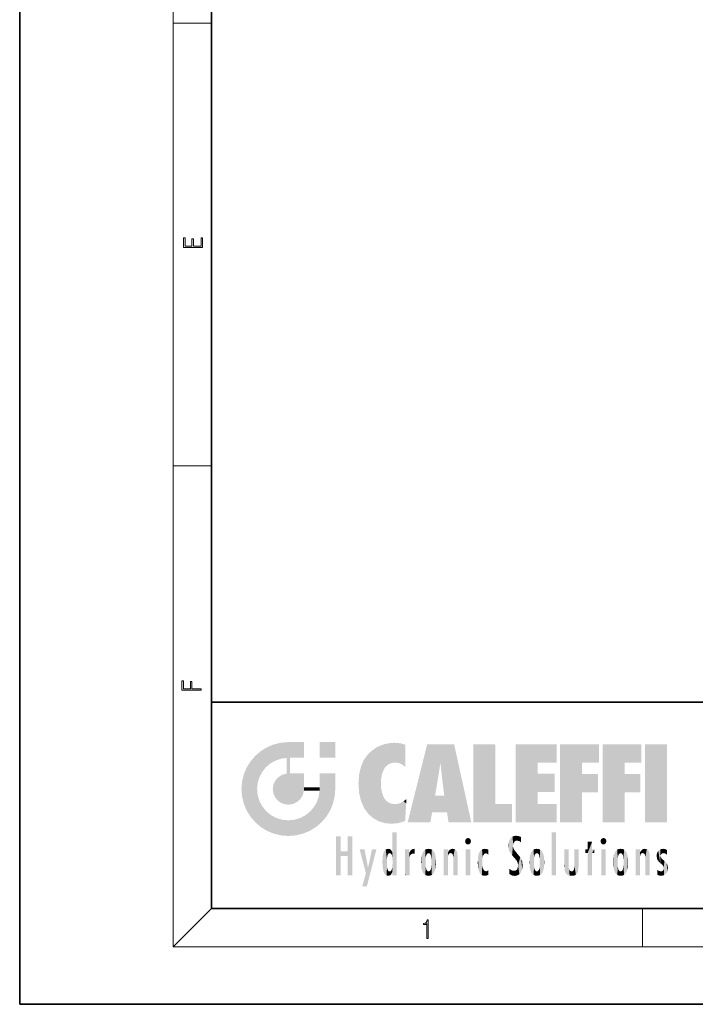
# Model space of a CAD drawing. Extents: x 0 to 210, y 0 to 297.
# Drawn here: x 0 to 70, y 0 to 103 of the extents above; entities that cross this region are included whole.
import ezdxf

# ---------------------------------------------------------------- set-up
doc = ezdxf.new("R2010")
doc.units = 0

msp = doc.modelspace()

# ---------------------------------------------------------------- linework, layer by layer
at = {"color": 7, "lineweight": 35}
for p, q in [((0, 297), (0, 0)), ((20, 287), (20, 10)), ((20, 31.5), (20, 10)), ((20, 31.5), (200, 31.5)), ((20, 10), (200, 10)), ((20, 10), (200, 10)), ((0, 0), (210, 0))]:
    msp.add_line(p, q, dxfattribs=at)
at = {"color": 7, "lineweight": 13}
for p, q in [((16, 291), (16, 6)), ((16, 102.33), (20, 102.33)), ((16, 56.17), (20, 56.17)), ((20, 10), (16, 6)), ((65, 6), (65, 10)), ((204, 6), (16, 6))]:
    msp.add_line(p, q, dxfattribs=at)
for points in [[(19.09, 78.94), (19.09, 79.95), (18.93, 79.95), (18.93, 79.08), (18.15, 79.08), (18.15, 79.85), (17.98, 79.85), (17.98, 79.08), (17.26, 79.08), (17.26, 79.93), (17.09, 79.93), (17.09, 78.94)], [(18.92, 32.78), (18.92, 32.92), (17.97, 32.92), (17.97, 33.66), (17.81, 33.66), (17.81, 32.92), (17.09, 32.92), (17.09, 33.73), (16.92, 33.73), (16.92, 32.78)], [(42.5, 6.87), (42.64, 6.87), (42.64, 8.82), (42.52, 8.82), (42.49, 8.64), (42.42, 8.52), (42.31, 8.45), (42.15, 8.44), (42.14, 8.44), (42.14, 8.32), (42.16, 8.32), (42.37, 8.34), (42.5, 8.42)]]:
    msp.add_lwpolyline(points, close=True, dxfattribs=at)
at = {"color": 114, "lineweight": 5}
for points in [[(25.15, 26.4), (25.3, 24.22), (25.79, 26.8)], [(25.3, 24.22), (25.67, 24.7), (25.79, 26.8), (26.13, 25.1)], [(25.79, 26.8), (26.13, 25.1), (26.49, 27.1), (26.65, 25.4)], [(27.24, 27.28), (26.49, 27.1), (27.24, 25.61), (26.65, 25.4)], [(27.24, 27.28), (27.24, 25.61), (28.04, 27.35), (27.86, 25.71)], [(28.21, 24.08), (28.04, 27.35), (28.04, 20.82), (27.86, 25.71)], [(28.16, 27.35), (28.08, 27.35), (28.21, 24.08), (28.04, 27.35)], [(28.35, 27.35), (28.16, 27.35), (28.23, 25.71), (28.21, 25.71)], [(28.21, 25.71), (28.16, 27.35), (28.21, 24.1), (28.21, 24.08)], [(28.35, 27.35), (28.23, 25.71), (28.85, 27.35), (28.94, 25.71)], [(29.65, 27.35), (28.85, 27.35), (29.39, 25.71), (28.94, 25.71)], [(29.65, 27.35), (29.39, 25.71), (29.63, 25.71), (29.56, 25.71)], [(29.65, 27.35), (29.63, 25.71), (29.67, 25.71)], [(29.67, 27.35), (29.65, 27.35), (29.67, 25.73), (29.67, 25.71)], [(29.67, 27.35), (29.67, 25.73), (29.67, 27.04), (29.67, 26.53)], [(29.67, 27.35), (29.67, 27.04), (29.67, 27.31), (29.67, 27.23)], [(32.93, 27.35), (32.93, 25.72), (31.3, 27.35), (31.3, 25.72)], [(32.93, 27.35), (31.3, 27.35), (32.93, 27.35)], [(36.8, 26.51), (36.9, 19.41), (37.28, 26.82), (37.49, 19.08)], [(37.28, 26.82), (37.49, 19.08), (37.76, 27.04)], [(37.49, 19.08), (37.69, 23.05), (37.76, 27.04), (37.71, 23.48)], [(37.76, 27.04), (37.71, 23.48), (37.79, 23.92)], [(38.23, 27.17), (37.76, 27.04), (37.87, 24.2), (37.79, 23.92)], [(38.23, 27.17), (37.87, 24.2), (38.11, 24.68), (37.99, 24.47)], [(38.23, 27.17), (38.11, 24.68), (38.69, 27.25), (38.26, 24.86)], [(38.26, 24.86), (38.51, 25.05), (38.69, 27.25), (38.81, 25.17)], [(38.69, 27.25), (38.81, 25.17), (39.08, 27.28), (39.18, 25.22)], [(39.08, 27.28), (39.18, 25.22), (39.68, 27.23), (39.59, 25.16)], [(39.68, 27.23), (39.59, 25.16), (39.97, 24.97)], [(40.25, 27.08), (39.68, 27.23), (40.25, 24.74), (39.97, 24.97)], [(40.25, 27.08), (40.25, 24.74), (40.25, 25.91), (40.25, 24.76)], [(40.25, 27.08), (40.25, 25.91), (40.25, 26.91), (40.25, 26.64)], [(40.25, 27.08), (40.25, 26.91), (40.25, 27.02)], [(42.85, 18.97), (42.52, 27.13), (40.48, 18.97)], [(45.33, 27.13), (42.52, 27.13), (44.07, 23.65), (43.9, 25.18)], [(43.9, 25.18), (42.52, 27.13), (43.04, 20.02), (42.85, 18.97)], [(45.33, 27.13), (44.07, 23.65), (44.09, 23.48), (44.07, 23.59)], [(45.33, 27.13), (44.09, 23.48), (44.21, 22.54), (44.12, 23.22)], [(45.33, 27.13), (44.21, 22.54), (44.32, 21.75), (44.31, 21.76)], [(45.33, 27.13), (44.32, 21.75), (44.75, 18.97), (44.59, 20.02)], [(45.33, 27.13), (44.75, 18.97), (47.13, 18.97)], [(47.35, 27.13), (49.64, 27.13), (47.35, 18.97), (49.64, 20.9)], [(54.06, 25.21), (51.76, 18.97), (56.03, 27.13), (51.76, 27.13)], [(54.06, 25.21), (56.03, 27.13), (56.03, 25.21)], [(58.69, 25.21), (56.39, 18.97), (60.45, 27.13), (56.39, 27.13)], [(58.69, 25.21), (60.45, 27.13), (60.45, 25.21)], [(63.12, 25.21), (60.82, 18.97), (64.88, 27.13), (60.82, 27.13)], [(63.12, 25.21), (64.88, 27.13), (64.88, 25.21)], [(67.55, 18.97), (65.25, 18.97), (67.55, 27.13), (65.25, 27.13)], [(67.55, 18.97), (67.55, 27.13), (67.55, 18.97)], [(24.58, 18.99), (24.58, 25.91), (24.09, 25.34)], [(25.15, 26.4), (24.58, 25.91), (24.84, 23.09), (24.77, 22.45)], [(25.15, 18.5), (24.77, 22.45), (24.58, 18.99), (24.58, 25.91)], [(25.15, 26.4), (24.84, 23.09), (25.3, 24.22), (25.01, 23.68)], [(28.04, 20.82), (27.86, 25.71), (27.86, 25.69)], [(28.04, 20.82), (27.86, 25.69), (27.86, 24.38), (27.86, 24.89)], [(28.21, 25.71), (28.21, 24.1), (28.21, 25.41), (28.21, 24.9)], [(28.21, 25.71), (28.21, 25.41), (28.21, 25.68), (28.21, 25.59)], [(35.94, 25.54), (35.95, 20.45), (36.34, 26.08), (36.38, 19.86)], [(36.34, 26.08), (36.38, 19.86), (36.8, 26.51), (36.9, 19.41)], [(23.21, 23.25), (23.39, 20.9), (23.39, 24), (23.69, 24.7)], [(23.39, 20.9), (23.69, 20.2), (23.69, 24.7), (24.09, 19.56)], [(23.69, 24.7), (24.09, 19.56), (24.09, 25.34), (24.58, 18.99)], [(35.42, 24.01), (35.63, 21.17), (35.63, 24.85), (35.95, 20.45)], [(35.63, 24.85), (35.95, 20.45), (35.94, 25.54)], [(43.9, 25.18), (43.04, 20.02), (43.35, 21.79), (43.35, 21.75)], [(43.9, 25.18), (43.35, 21.79), (43.39, 22.04), (43.37, 21.86)], [(43.9, 25.18), (43.39, 22.04), (43.66, 23.63), (43.48, 22.54)], [(43.9, 25.18), (43.66, 23.63), (43.78, 24.42), (43.66, 23.65)], [(54.06, 20.9), (51.76, 18.97), (54.06, 24.07), (54.06, 25.21)], [(56.39, 18.97), (58.69, 25.21), (58.69, 18.97), (58.69, 24.03)], [(60.82, 18.97), (63.12, 25.21), (63.12, 18.97), (63.12, 24.03)], [(26.69, 23.36), (26.89, 21.3), (27, 23.7), (27.22, 21.04)], [(27, 23.7), (27.22, 21.04), (27.4, 23.95), (27.61, 20.88)], [(27.4, 23.95), (27.61, 20.88), (27.86, 24.07)], [(28.04, 20.82), (27.86, 24.11), (27.61, 20.88), (27.86, 24.07)], [(28.04, 20.82), (27.86, 24.38), (27.86, 24.11), (27.86, 24.19)], [(28.52, 20.89), (28.25, 24.08), (28.04, 20.82), (28.21, 24.08)], [(28.52, 20.89), (28.49, 24.08), (28.25, 24.08), (28.32, 24.08)], [(28.52, 20.89), (28.94, 21.1), (28.49, 24.08), (28.94, 24.08)], [(29.66, 24.08), (28.94, 24.08), (29.29, 21.41), (28.94, 21.1)], [(29.66, 24.08), (29.29, 21.41), (29.66, 22.27), (29.54, 21.81)], [(29.67, 24.08), (29.66, 24.08), (29.67, 22.63), (29.66, 22.27)], [(29.67, 24.08), (29.67, 22.63), (29.67, 23.35), (29.67, 22.64)], [(29.67, 24.08), (29.67, 23.35), (29.67, 23.97), (29.67, 23.81)], [(29.67, 24.08), (29.67, 23.97), (29.67, 24.05)], [(31.5, 18.99), (31.34, 24.08), (31.3, 24.07), (31.3, 24.08)], [(31.5, 18.99), (31.3, 24.07), (31.3, 22.9), (31.3, 23.35)], [(31.5, 18.99), (31.42, 24.08), (31.34, 24.08)], [(31.99, 19.56), (31.61, 24.08), (31.5, 18.99), (31.42, 24.08)], [(32.39, 20.2), (32.12, 24.08), (31.99, 19.56), (31.61, 24.08)], [(32.92, 24.08), (32.12, 24.08), (32.68, 20.9), (32.39, 20.2)], [(32.92, 24.08), (32.68, 20.9), (32.93, 22.45), (32.87, 21.66)], [(32.93, 23.96), (32.93, 24.04), (32.92, 24.08), (32.93, 24.08)], [(32.93, 23.96), (32.92, 24.08), (32.93, 23.77), (32.93, 22.45)], [(32.93, 23.27), (32.93, 23.77), (32.93, 22.47), (32.93, 22.45)], [(35.35, 23), (35.42, 22.02), (35.42, 24.01), (35.63, 21.17)], [(54.06, 20.9), (54.06, 24.07), (54.06, 22.14)], [(54.06, 22.14), (54.06, 24.07), (55.83, 22.14), (55.83, 24.07)], [(58.69, 18.97), (58.69, 24.03), (58.69, 22.1), (60.33, 24.03)], [(58.69, 22.1), (60.33, 24.03), (60.33, 22.1)], [(63.12, 18.97), (63.12, 24.03), (63.12, 22.1), (64.76, 24.03)], [(63.12, 22.1), (64.76, 24.03), (64.76, 22.1)], [(23.14, 22.45), (23.21, 21.66), (23.21, 23.25), (23.39, 20.9)], [(26.41, 22.45), (26.47, 22.02), (26.48, 22.93), (26.63, 21.63)], [(26.48, 22.93), (26.63, 21.63), (26.69, 23.36), (26.89, 21.3)], [(29.67, 22.63), (29.66, 22.27), (29.71, 22.63), (29.67, 22.27)], [(30.48, 22.27), (29.71, 22.63), (29.67, 22.27)], [(30.48, 22.27), (29.98, 22.63), (29.71, 22.63), (29.79, 22.63)], [(30.48, 22.27), (30.98, 22.27), (29.98, 22.63), (30.49, 22.63)], [(31.29, 22.63), (30.49, 22.63), (31.17, 22.27), (30.98, 22.27)], [(31.29, 22.63), (31.17, 22.27), (31.29, 22.27), (31.25, 22.27)], [(31.5, 18.99), (31.3, 22.66), (31.29, 22.27), (31.3, 22.63)], [(31.29, 22.63), (31.29, 22.27), (31.3, 22.63)], [(31.5, 18.99), (31.3, 22.9), (31.3, 22.66), (31.3, 22.74)], [(38.14, 18.89), (37.71, 22.61), (37.49, 19.08), (37.69, 23.05)], [(37.87, 21.87), (37.79, 22.16), (38.14, 18.89), (37.71, 22.61)], [(25.03, 21.18), (24.84, 21.79), (25.15, 18.5), (24.77, 22.45)], [(31.5, 18.99), (31.29, 22.27), (30.99, 21.07), (31.2, 21.65)], [(37.87, 21.87), (38.14, 18.89), (37.98, 21.61)], [(38.14, 18.89), (38.1, 21.41), (37.98, 21.61)], [(44.59, 20.02), (43.4, 21.75), (43.04, 20.02), (43.35, 21.75)], [(44.59, 20.02), (44.22, 21.75), (43.4, 21.75), (44.08, 21.75)], [(44.59, 20.02), (44.32, 21.75), (44.22, 21.75), (44.28, 21.75)], [(25.33, 20.63), (25.03, 21.18), (25.79, 18.1), (25.15, 18.5)], [(25.33, 20.63), (25.79, 18.1), (25.73, 20.14)], [(30.68, 20.54), (30.28, 20.09), (30.93, 18.5), (30.29, 18.1)], [(30.68, 20.54), (30.93, 18.5), (30.99, 21.07)], [(31.5, 18.99), (30.99, 21.07), (30.93, 18.5)], [(38.83, 18.83), (38.25, 21.23), (38.14, 18.89), (38.1, 21.41)], [(38.78, 20.93), (38.49, 21.05), (38.83, 18.83), (38.25, 21.23)], [(39.13, 20.88), (38.78, 20.93), (39.54, 18.9), (38.83, 18.83)], [(39.13, 20.88), (39.54, 18.9), (39.41, 20.9)], [(39.41, 20.9), (39.54, 18.9), (39.65, 20.96), (40.22, 19.12)], [(39.65, 20.96), (40.22, 19.12), (40.05, 21.17), (40.33, 20.97)], [(40.05, 21.17), (40.33, 20.97), (40.35, 21.4), (40.34, 21.24)], [(40.28, 20.26), (40.33, 20.97), (40.22, 19.14), (40.22, 19.12)], [(40.35, 21.4), (40.34, 21.24), (40.35, 21.35)], [(47.35, 18.97), (49.64, 20.9), (51.37, 18.97), (51.37, 20.9)], [(54.06, 20.9), (56.03, 20.9), (51.76, 18.97), (56.03, 18.97)], [(25.73, 20.14), (25.79, 18.1), (26.21, 19.74), (26.49, 17.81)], [(26.21, 19.74), (26.49, 17.81), (26.77, 19.44), (27.24, 17.62)], [(29.27, 19.43), (29.59, 17.81), (29.81, 19.71), (30.29, 18.1)], [(29.81, 19.71), (30.29, 18.1), (30.28, 20.09)], [(26.77, 19.44), (27.24, 17.62), (27.38, 19.25), (28.04, 17.56)], [(27.38, 19.25), (28.04, 17.56), (28.04, 19.19)], [(28.04, 19.19), (28.04, 17.56), (28.67, 19.25), (28.83, 17.62)], [(28.67, 19.25), (28.83, 17.62), (29.27, 19.43), (29.59, 17.81)], [(33.5, 15.94), (33.5, 13.45), (33.5, 17.53), (33.01, 13.45)], [(33.5, 17.53), (33.01, 13.45), (33.01, 17.53)], [(34.72, 17.53), (34.23, 15.47), (34.23, 15.94), (33.5, 15.47)], [(34.72, 13.45), (34.23, 13.45), (34.72, 17.53), (34.23, 15.47)], [(34.72, 17.53), (34.23, 15.94), (34.23, 17.53)], [(38.9, 15.11), (38.89, 17.9), (38.94, 17.94), (38.89, 17.94)], [(38.9, 15.11), (38.89, 17.63), (38.89, 17.9), (38.89, 17.82)], [(38.9, 15.11), (38.89, 15.3), (38.89, 17.63), (38.89, 17.08)], [(38.9, 15.11), (38.94, 17.94), (38.91, 14.82)], [(38.95, 13.45), (38.91, 14.82), (39.19, 17.94), (38.94, 17.94)], [(38.95, 13.45), (39.19, 17.94), (39.05, 13.45)], [(39.3, 13.45), (39.05, 13.45), (39.29, 17.94), (39.19, 17.94)], [(39.3, 13.45), (39.29, 17.94), (39.35, 17.94)], [(39.35, 13.45), (39.3, 13.45), (39.35, 17.91), (39.35, 17.94)], [(39.35, 13.45), (39.35, 17.91), (39.35, 14.41), (39.35, 15.95)], [(51.38, 15.54), (51.47, 16.55), (51.31, 17.41), (51.45, 17.51)], [(51.62, 17.56), (51.45, 17.51), (51.52, 16.81), (51.47, 16.55)], [(51.62, 17.56), (51.52, 16.81), (51.8, 17.58), (51.67, 17)], [(51.67, 17), (51.77, 17.06), (51.8, 17.58), (51.9, 17.07)], [(51.8, 17.58), (51.9, 17.07), (52.07, 17.55), (52.14, 17.02)], [(52.07, 17.55), (52.14, 17.02), (52.32, 17.45)], [(55.98, 17.94), (55.98, 13.45), (55.52, 17.94), (55.52, 13.45)], [(55.98, 17.94), (55.52, 17.94), (55.98, 17.94)], [(38.89, 15.3), (38.88, 15.9), (38.89, 17.08)], [(46.52, 16.84), (46.63, 17.3), (46.48, 17.01), (46.52, 17.18)], [(46.52, 16.84), (46.94, 17.3), (46.63, 17.3), (46.79, 17.35)], [(46.52, 16.84), (47.09, 17.01), (46.94, 17.3), (47.05, 17.18)], [(46.52, 16.84), (46.94, 16.71), (47.09, 17.01), (47.05, 16.84)], [(46.52, 16.84), (46.63, 16.71), (46.94, 16.71), (46.79, 16.67)], [(51.04, 16.13), (51.03, 16.94), (50.98, 16.54)], [(51.04, 16.13), (51.13, 15.91), (51.03, 16.94), (51.18, 17.28)], [(51.38, 15.54), (51.31, 17.41), (51.13, 15.91), (51.18, 17.28)], [(51.62, 15.28), (51.5, 16.31), (51.38, 15.54), (51.47, 16.55)], [(52.32, 17.42), (52.32, 17.45), (52.31, 16.96), (52.14, 17.02)], [(52.31, 16.96), (52.14, 17.02), (52.31, 16.9)], [(52.32, 17.42), (52.31, 16.96), (52.32, 17.38), (52.32, 17.26)], [(59.73, 16.96), (59.27, 15.78), (59.27, 16.18), (59.02, 15.78)], [(59.73, 13.45), (59.27, 13.45), (59.73, 16.96), (59.27, 15.78)], [(59.73, 16.96), (59.27, 16.18), (59.27, 16.96)], [(59.73, 16.18), (59.73, 13.45), (59.73, 16.96)], [(60.65, 16.84), (60.76, 17.3), (60.61, 17.01), (60.65, 17.18)], [(60.65, 16.84), (61.07, 17.3), (60.76, 17.3), (60.92, 17.35)], [(60.65, 16.84), (61.22, 17.01), (61.07, 17.3), (61.18, 17.18)], [(60.65, 16.84), (61.07, 16.71), (61.22, 17.01), (61.18, 16.84)], [(60.65, 16.84), (60.76, 16.71), (61.07, 16.71), (60.92, 16.67)], [(34.23, 15.94), (33.5, 15.47), (33.5, 15.94), (33.5, 13.45)], [(36.13, 13.67), (35.47, 16.18), (36.34, 14.27), (35.98, 16.18)], [(36.23, 12.32), (36.34, 14.27), (37.23, 16.18), (36.35, 14.27)], [(37.23, 16.18), (36.35, 14.27), (36.77, 16.18)], [(37.87, 15.34), (37.91, 15.61), (37.95, 13.86), (37.96, 15.8)], [(37.95, 13.86), (37.96, 15.8), (38.03, 13.68), (38.03, 15.97)], [(38.03, 13.68), (38.03, 15.97), (38.19, 13.48), (38.2, 16.15)], [(38.19, 13.48), (38.2, 16.15), (38.3, 13.42)], [(38.44, 16.22), (38.33, 15.31), (38.2, 16.15), (38.32, 15.12)], [(38.2, 16.15), (38.32, 15.12), (38.3, 13.42), (38.32, 14.82)], [(38.47, 15.7), (38.39, 15.57), (38.44, 16.22), (38.33, 15.31)], [(38.64, 16.18), (38.47, 15.7), (38.44, 16.22)], [(38.64, 16.18), (38.62, 15.77), (38.47, 15.7), (38.52, 15.74)], [(38.62, 15.77), (38.64, 16.18), (38.71, 15.74), (38.74, 16.11)], [(38.71, 15.74), (38.74, 16.11), (38.76, 15.7), (38.88, 15.88)], [(38.76, 15.7), (38.88, 15.88), (38.83, 15.57)], [(38.89, 15.3), (38.83, 15.57), (38.88, 15.9), (38.88, 15.88)], [(40.23, 13.45), (40.27, 16.18), (40.21, 16.15), (40.21, 16.18)], [(40.23, 13.45), (40.21, 16.15), (40.21, 13.88), (40.21, 14.63)], [(40.56, 13.45), (40.37, 16.18), (40.23, 13.45), (40.27, 16.18)], [(40.56, 13.45), (40.63, 13.45), (40.37, 16.18), (40.62, 16.18)], [(40.67, 16.18), (40.62, 16.18), (40.67, 15.85), (40.63, 13.45)], [(40.63, 13.45), (40.68, 13.45), (40.67, 15.85), (40.68, 15.17)], [(40.67, 16.18), (40.67, 15.85), (40.67, 16.01), (40.67, 15.87)], [(40.67, 16.18), (40.67, 16.01), (40.67, 16.12)], [(40.67, 15.85), (40.68, 15.17), (40.68, 15.85), (40.72, 15.47)], [(40.68, 15.85), (40.72, 15.47), (40.78, 16.02)], [(40.72, 15.47), (40.77, 15.58), (40.78, 16.02), (40.86, 15.66)], [(40.78, 16.02), (40.86, 15.66), (40.91, 16.14), (40.97, 15.71)], [(40.91, 16.14), (40.97, 15.71), (41.04, 16.2), (41.12, 15.73)], [(41.2, 16.22), (41.04, 16.2), (41.16, 15.72), (41.12, 15.73)], [(41.2, 16.22), (41.16, 15.72), (41.2, 15.75), (41.2, 15.72)], [(41.2, 16.22), (41.2, 15.75), (41.2, 16.17), (41.2, 16.09)], [(41.89, 14.81), (41.91, 15.31), (41.91, 14.31), (41.96, 15.57)], [(41.91, 14.31), (41.96, 15.57), (41.96, 14.06), (42.09, 15.9)], [(41.96, 14.06), (42.09, 15.9), (42.09, 13.73), (42.19, 16.03)], [(42.09, 13.73), (42.19, 16.03), (42.19, 13.59), (42.32, 16.14)], [(42.19, 13.59), (42.32, 16.14), (42.32, 13.49)], [(42.47, 16.2), (42.37, 15.29), (42.32, 16.14), (42.36, 15.1)], [(42.32, 16.14), (42.36, 15.1), (42.32, 13.49)], [(42.51, 15.69), (42.43, 15.56), (42.47, 16.2), (42.37, 15.29)], [(42.66, 16.22), (42.51, 15.69), (42.47, 16.2)], [(42.66, 16.22), (42.66, 15.76), (42.51, 15.69), (42.56, 15.73)], [(42.66, 16.22), (42.85, 16.2), (42.66, 15.76), (42.77, 15.73)], [(42.85, 16.2), (42.82, 15.69), (42.77, 15.73)], [(43.01, 16.14), (42.9, 15.56), (42.85, 16.2), (42.82, 15.69)], [(42.97, 15.1), (42.96, 15.29), (43.01, 16.14), (42.9, 15.56)], [(43.14, 16.03), (43.01, 13.49), (43.01, 16.14), (42.97, 14.52)], [(43.01, 16.14), (42.97, 14.52), (42.97, 15.1), (42.97, 14.81)], [(43.24, 15.9), (43.14, 13.59), (43.14, 16.03), (43.01, 13.49)], [(43.37, 15.57), (43.24, 13.73), (43.24, 15.9), (43.14, 13.59)], [(43.41, 15.31), (43.37, 14.06), (43.37, 15.57), (43.24, 13.73)], [(44.29, 16.18), (44.23, 16.18), (44.57, 13.45), (44.25, 13.45)], [(44.25, 13.45), (44.23, 16.18), (44.23, 15), (44.23, 16.16)], [(44.29, 16.18), (44.57, 13.45), (44.39, 16.18)], [(44.64, 16.18), (44.39, 16.18), (44.64, 13.45), (44.57, 13.45)], [(44.69, 16.18), (44.64, 16.18), (44.69, 13.46), (44.69, 13.45)], [(44.64, 16.18), (44.64, 13.45), (44.69, 13.45)], [(44.69, 16.18), (44.69, 13.46), (44.69, 14.83), (44.69, 14.3)], [(44.69, 16.18), (44.69, 14.83), (44.69, 15.11), (44.69, 15.03)], [(44.69, 16.18), (44.69, 15.11), (44.69, 15.87), (44.69, 15.15)], [(44.69, 16.18), (44.69, 15.87), (44.69, 16.02), (44.69, 15.89)], [(44.69, 16.18), (44.69, 16.02), (44.69, 16.12)], [(44.7, 15.87), (44.69, 15.87), (44.7, 15.51), (44.69, 15.38)], [(44.69, 15.38), (44.69, 15.87), (44.69, 15.15)], [(44.7, 15.51), (44.76, 15.66), (44.78, 16.02), (44.84, 15.74)], [(44.7, 15.87), (44.7, 15.51), (44.78, 16.02)], [(44.78, 16.02), (44.84, 15.74), (44.89, 16.13), (44.96, 15.77)], [(44.89, 16.13), (44.96, 15.77), (45.03, 16.2), (45.07, 15.75)], [(45.03, 16.2), (45.07, 15.75), (45.19, 16.22)], [(45.07, 15.75), (45.14, 15.7), (45.19, 16.22), (45.2, 15.59)], [(45.19, 16.22), (45.2, 15.59), (45.4, 16.19), (45.24, 15.34)], [(45.26, 13.45), (45.58, 13.45), (45.24, 15.34), (45.4, 16.19)], [(45.58, 13.45), (45.54, 16.08), (45.4, 16.19)], [(45.65, 13.45), (45.65, 15.87), (45.58, 13.45), (45.54, 16.08)], [(45.69, 13.45), (45.68, 15.7), (45.65, 13.45), (45.65, 15.87)], [(45.69, 15.33), (45.68, 15.7), (45.69, 13.46), (45.69, 13.45)], [(47.01, 16.18), (47.01, 13.45), (46.55, 16.18), (46.55, 13.45)], [(47.01, 16.18), (46.55, 16.18), (47.01, 16.18)], [(47.83, 15.34), (47.86, 14.09), (47.88, 15.62), (47.98, 13.76)], [(47.98, 13.76), (47.95, 15.81), (47.88, 15.62)], [(48.08, 13.6), (48.04, 15.98), (47.98, 13.76), (47.95, 15.81)], [(48.22, 13.48), (48.24, 16.16), (48.08, 13.6), (48.04, 15.98)], [(48.28, 14.51), (48.27, 14.84), (48.22, 13.48), (48.24, 16.16)], [(48.24, 16.16), (48.31, 15.34), (48.53, 16.22), (48.39, 15.57)], [(48.27, 14.84), (48.28, 15.16), (48.24, 16.16), (48.31, 15.34)], [(48.39, 15.57), (48.5, 15.7), (48.53, 16.22), (48.67, 15.75)], [(48.53, 16.22), (48.67, 15.75), (48.72, 16.2), (48.8, 15.71)], [(48.9, 16.13), (48.72, 16.2), (48.89, 15.62), (48.8, 15.71)], [(48.9, 16.13), (48.89, 15.62), (48.9, 15.67), (48.9, 15.62)], [(48.9, 16.13), (48.9, 15.67), (48.9, 16.07), (48.9, 15.95)], [(51.62, 15.28), (51.62, 16.08), (51.5, 16.31), (51.6, 16.11)], [(51.65, 16.05), (51.62, 16.08), (51.84, 15.01), (51.62, 15.28)], [(51.65, 16.05), (51.84, 15.01), (51.73, 15.95)], [(51.73, 15.95), (51.84, 15.01), (51.93, 15.7), (51.96, 14.78)], [(51.93, 15.7), (51.96, 14.78), (51.97, 15.66), (52.01, 14.49)], [(51.97, 15.66), (52.01, 14.49), (52.23, 15.34)], [(53.26, 15.57), (53.26, 14.06), (53.22, 15.31), (53.22, 14.31)], [(53.39, 15.9), (53.39, 13.73), (53.26, 15.57), (53.26, 14.06)], [(53.49, 16.03), (53.49, 13.59), (53.39, 15.9), (53.39, 13.73)], [(53.62, 16.14), (53.62, 13.49), (53.49, 16.03), (53.49, 13.59)], [(53.77, 16.2), (53.67, 15.29), (53.62, 16.14)], [(53.67, 15.29), (53.66, 15.1), (53.62, 16.14), (53.66, 14.52)], [(53.62, 16.14), (53.66, 14.52), (53.62, 13.49), (53.67, 14.33)], [(53.77, 16.2), (53.81, 15.69), (53.67, 15.29), (53.73, 15.56)], [(53.96, 16.22), (53.81, 15.69), (53.77, 16.2)], [(53.96, 16.22), (53.96, 15.76), (53.81, 15.69), (53.86, 15.73)], [(53.96, 16.22), (54.15, 16.2), (53.96, 15.76), (54.07, 15.73)], [(54.15, 16.2), (54.12, 15.69), (54.07, 15.73)], [(54.31, 16.14), (54.2, 15.56), (54.15, 16.2), (54.12, 15.69)], [(54.27, 15.1), (54.26, 15.29), (54.31, 16.14), (54.2, 15.56)], [(54.27, 14.52), (54.31, 16.14), (54.26, 14.33), (54.31, 13.49)], [(54.27, 14.52), (54.27, 14.81), (54.31, 16.14), (54.27, 15.1)], [(54.31, 13.49), (54.31, 16.14), (54.44, 13.59), (54.44, 16.03)], [(54.44, 13.59), (54.44, 16.03), (54.54, 13.73), (54.54, 15.9)], [(54.54, 13.73), (54.54, 15.9), (54.67, 14.06), (54.67, 15.57)], [(54.67, 14.06), (54.67, 15.57), (54.71, 14.31), (54.71, 15.31)], [(56.87, 14.03), (56.9, 16.18), (56.84, 16.17), (56.84, 16.18)], [(56.87, 14.03), (56.84, 16.17), (56.84, 14.84), (56.84, 15.46)], [(56.87, 14.03), (56.9, 13.86), (56.9, 16.18), (57, 13.65)], [(56.9, 16.18), (57, 13.65), (57, 16.18), (57.1, 13.54)], [(57, 16.18), (57.1, 13.54), (57.25, 16.18), (57.23, 13.47)], [(57.25, 16.18), (57.23, 13.47), (57.3, 14.24), (57.39, 13.42)], [(57.3, 16.18), (57.25, 16.18), (57.3, 14.48), (57.3, 14.47)], [(57.25, 16.18), (57.3, 14.24), (57.3, 14.47)], [(57.3, 16.18), (57.3, 14.48), (57.3, 15.79), (57.3, 15.18)], [(57.3, 16.18), (57.3, 15.79), (57.3, 16.13), (57.3, 16.03)], [(58.04, 13.52), (57.98, 16.18), (57.86, 16.18), (57.91, 16.18)], [(58.04, 13.52), (57.86, 16.18), (57.86, 15.17), (57.86, 16.16)], [(58.29, 16.18), (57.98, 16.18), (58.14, 13.62), (58.04, 13.52)], [(58.29, 16.18), (58.14, 13.62), (58.27, 13.91), (58.22, 13.74)], [(58.29, 16.18), (58.27, 13.91), (58.32, 14.33)], [(58.32, 16.18), (58.29, 16.18), (58.32, 14.35), (58.32, 14.33)], [(58.32, 16.18), (58.32, 14.35), (58.32, 15.76), (58.32, 15.1)], [(58.32, 16.18), (58.32, 15.76), (58.32, 16.13), (58.32, 16.01)], [(59.27, 16.18), (59.02, 15.78), (59.02, 16.18)], [(59.73, 16.18), (59.97, 16.18), (59.73, 13.45), (59.73, 15.78)], [(59.73, 15.78), (59.97, 16.18), (59.97, 15.78)], [(61.14, 16.18), (61.14, 13.45), (60.69, 16.18), (60.69, 13.45)], [(61.14, 16.18), (60.69, 16.18), (61.14, 16.18)], [(61.93, 14.81), (61.96, 15.31), (61.96, 14.31), (62, 15.57)], [(61.96, 14.31), (62, 15.57), (62, 14.06), (62.14, 15.9)], [(62, 14.06), (62.14, 15.9), (62.14, 13.72), (62.23, 16.03)], [(62.14, 13.72), (62.23, 16.03), (62.23, 13.59), (62.36, 16.14)], [(62.23, 13.59), (62.36, 16.14), (62.36, 13.49)], [(62.52, 16.2), (62.41, 15.29), (62.36, 16.14), (62.4, 15.1)], [(62.36, 16.14), (62.4, 15.1), (62.36, 13.49)], [(62.55, 15.69), (62.47, 15.56), (62.52, 16.2), (62.41, 15.29)], [(62.71, 16.22), (62.55, 15.69), (62.52, 16.2)], [(62.71, 16.22), (62.71, 15.76), (62.55, 15.69), (62.6, 15.73)], [(62.71, 16.22), (62.9, 16.2), (62.71, 15.76), (62.81, 15.73)], [(62.9, 16.2), (62.86, 15.69), (62.81, 15.73)], [(63.06, 16.14), (62.94, 15.56), (62.9, 16.2), (62.86, 15.69)], [(63.01, 15.1), (63, 15.29), (63.06, 16.14), (62.94, 15.56)], [(63.18, 16.03), (63.06, 13.49), (63.06, 16.14), (63.01, 14.52)], [(63.06, 16.14), (63.01, 14.52), (63.01, 15.1), (63.01, 14.81)], [(63.28, 15.9), (63.18, 13.59), (63.18, 16.03), (63.06, 13.49)], [(63.41, 15.57), (63.28, 13.73), (63.28, 15.9), (63.18, 13.59)], [(63.46, 15.31), (63.41, 14.06), (63.41, 15.57), (63.28, 13.73)], [(64.33, 16.18), (64.27, 16.18), (64.61, 13.45), (64.29, 13.45)], [(64.29, 13.45), (64.27, 16.18), (64.27, 15), (64.27, 16.16)], [(64.33, 16.18), (64.61, 13.45), (64.43, 16.18)], [(64.68, 16.18), (64.43, 16.18), (64.68, 13.45), (64.61, 13.45)], [(64.73, 16.18), (64.68, 16.18), (64.73, 13.46), (64.73, 13.45)], [(64.68, 16.18), (64.68, 13.45), (64.73, 13.45)], [(64.73, 16.18), (64.73, 13.46), (64.73, 14.83), (64.73, 14.3)], [(64.73, 16.18), (64.73, 14.83), (64.73, 15.11), (64.73, 15.03)], [(64.73, 16.18), (64.73, 15.11), (64.73, 15.87), (64.73, 15.15)], [(64.73, 16.18), (64.73, 15.87), (64.73, 16.02), (64.73, 15.89)], [(64.73, 16.18), (64.73, 16.02), (64.73, 16.12)], [(64.74, 15.87), (64.73, 15.87), (64.75, 15.51), (64.73, 15.38)], [(64.73, 15.38), (64.73, 15.87), (64.73, 15.15)], [(64.74, 15.87), (64.75, 15.51), (64.83, 16.02)], [(64.75, 15.51), (64.8, 15.66), (64.83, 16.02), (64.88, 15.74)], [(64.83, 16.02), (64.88, 15.74), (64.94, 16.13), (65.01, 15.77)], [(64.94, 16.13), (65.01, 15.77), (65.07, 16.2), (65.11, 15.75)], [(65.07, 16.2), (65.11, 15.75), (65.24, 16.22)], [(65.11, 15.75), (65.19, 15.7), (65.24, 16.22), (65.25, 15.59)], [(65.24, 16.22), (65.25, 15.59), (65.44, 16.19), (65.28, 15.34)], [(65.3, 13.45), (65.62, 13.45), (65.28, 15.34), (65.44, 16.19)], [(65.62, 13.45), (65.58, 16.08), (65.44, 16.19)], [(65.69, 13.45), (65.69, 15.87), (65.62, 13.45), (65.58, 16.08)], [(65.74, 13.45), (65.72, 15.7), (65.69, 13.45), (65.69, 15.87)], [(65.74, 15.33), (65.72, 15.7), (65.74, 13.46), (65.74, 13.45)], [(66.5, 15.78), (66.46, 15.48), (66.64, 16.01), (66.51, 15.15)], [(66.51, 15.15), (66.6, 14.99), (66.64, 16.01), (66.84, 14.74)], [(66.64, 16.01), (66.84, 14.74), (66.85, 16.17), (66.87, 15.48)], [(67.08, 14.53), (66.87, 15.48), (66.84, 14.74)], [(66.85, 16.17), (66.92, 15.63), (67.11, 16.22)], [(66.85, 16.17), (66.87, 15.48), (66.92, 15.63)], [(67.08, 14.53), (67.02, 15.17), (66.87, 15.48), (66.94, 15.28)], [(66.92, 15.63), (67.03, 15.73), (67.11, 16.22), (67.19, 15.77)], [(67.11, 16.22), (67.19, 15.77), (67.33, 16.2), (67.37, 15.73)], [(67.53, 16.11), (67.33, 16.2), (67.53, 15.62), (67.37, 15.73)], [(67.53, 16.11), (67.53, 15.62), (67.53, 15.94), (67.53, 15.67)], [(67.53, 16.11), (67.53, 15.94), (67.53, 16.04)], [(37.87, 14.35), (37.85, 14.85), (37.95, 13.86), (37.87, 15.34)], [(38.3, 13.42), (38.32, 14.82), (38.32, 14.51)], [(38.33, 14.32), (38.43, 13.4), (38.32, 14.51), (38.3, 13.42)], [(38.95, 13.45), (38.89, 13.45), (38.91, 14.82), (38.9, 14.52)], [(38.9, 14.52), (38.89, 13.45), (38.89, 13.62), (38.89, 13.47)], [(38.9, 14.52), (38.89, 13.62), (38.89, 13.77), (38.89, 13.73)], [(38.9, 14.52), (38.89, 13.77), (38.89, 14.33), (38.89, 13.8)], [(39.35, 13.45), (39.35, 14.41), (39.35, 13.57), (39.35, 13.83)], [(40.68, 15.17), (40.68, 13.45), (40.68, 14.16), (40.68, 13.46)], [(40.68, 15.17), (40.68, 14.16), (40.68, 15.01), (40.68, 14.78)], [(40.68, 15.17), (40.68, 15.01), (40.68, 15.12)], [(42.36, 15.1), (42.36, 14.52), (42.32, 13.49), (42.37, 14.33)], [(42.36, 14.81), (42.36, 14.52), (42.36, 15.1)], [(43.01, 13.49), (42.96, 14.33), (42.97, 14.52)], [(43.44, 14.81), (43.41, 14.31), (43.41, 15.31), (43.37, 14.06)], [(44.25, 13.45), (44.23, 15), (44.23, 13.68), (44.23, 14.05)], [(45.26, 13.45), (45.24, 15.34), (45.24, 14.23), (45.24, 15.32)], [(45.69, 15.33), (45.69, 13.46), (45.69, 14.9), (45.69, 14.23)], [(45.69, 15.33), (45.69, 14.9), (45.69, 15.27), (45.69, 15.16)], [(47.8, 14.79), (47.82, 14.33), (47.83, 15.34), (47.86, 14.09)], [(48.36, 13.42), (48.3, 14.32), (48.22, 13.48), (48.28, 14.51)], [(52.14, 13.57), (52.01, 14.49), (51.98, 13.47), (51.96, 14.21)], [(52.27, 13.71), (52.23, 15.34), (52.14, 13.57), (52.01, 14.49)], [(52.44, 14.05), (52.33, 15.18), (52.27, 13.71), (52.23, 15.34)], [(52.49, 14.46), (52.43, 14.93), (52.44, 14.05), (52.33, 15.18)], [(53.22, 15.31), (53.22, 14.31), (53.19, 14.81)], [(53.66, 14.81), (53.66, 14.52), (53.66, 15.1)], [(54.71, 14.31), (54.71, 15.31), (54.74, 14.81)], [(56.87, 14.03), (56.84, 14.84), (56.84, 14.49), (56.84, 14.6)], [(56.87, 14.03), (56.84, 14.49), (56.84, 14.44)], [(58.04, 13.52), (57.86, 14.44), (57.85, 13.43), (57.86, 14.21)], [(58.04, 13.52), (57.86, 15.17), (57.86, 14.55), (57.86, 14.71)], [(58.04, 13.52), (57.86, 14.55), (57.86, 14.44), (57.86, 14.47)], [(62.4, 15.1), (62.4, 14.52), (62.36, 13.49), (62.41, 14.33)], [(62.4, 14.81), (62.4, 14.52), (62.4, 15.1)], [(63.06, 13.49), (63, 14.33), (63.01, 14.52)], [(63.48, 14.81), (63.46, 14.31), (63.46, 15.31), (63.41, 14.06)], [(64.29, 13.45), (64.27, 15), (64.27, 13.68), (64.27, 14.05)], [(65.3, 13.45), (65.28, 15.34), (65.28, 14.23), (65.28, 15.32)], [(65.74, 15.33), (65.74, 13.46), (65.74, 14.9), (65.74, 14.23)], [(65.74, 15.33), (65.74, 14.9), (65.74, 15.27), (65.74, 15.16)], [(67.26, 14.97), (67.02, 15.17), (67.17, 14.41), (67.08, 14.53)], [(67.26, 14.97), (67.17, 14.41), (67.23, 14.2)], [(67.46, 13.63), (67.26, 14.97), (67.23, 13.46), (67.23, 14.2)], [(67.6, 13.88), (67.5, 14.71), (67.46, 13.63), (67.26, 14.97)], [(67.65, 14.21), (67.59, 14.55), (67.6, 13.88), (67.5, 14.71)], [(36.23, 12.32), (35.75, 12.32), (36.34, 14.27), (36.13, 13.67)], [(38.33, 14.32), (38.39, 14.06), (38.43, 13.4), (38.47, 13.92)], [(38.43, 13.4), (38.47, 13.92), (38.64, 13.45), (38.52, 13.88)], [(38.52, 13.88), (38.62, 13.86), (38.64, 13.45), (38.71, 13.88)], [(38.64, 13.45), (38.71, 13.88), (38.74, 13.53), (38.76, 13.93)], [(38.74, 13.53), (38.76, 13.93), (38.89, 13.8), (38.83, 14.06)], [(38.89, 13.8), (38.83, 14.06), (38.89, 14.33)], [(39.35, 13.45), (39.35, 13.57), (39.35, 13.49)], [(40.23, 13.45), (40.21, 13.88), (40.21, 13.5), (40.21, 13.62)], [(40.23, 13.45), (40.21, 13.5), (40.21, 13.45)], [(42.32, 13.49), (42.37, 14.33), (42.47, 13.43), (42.43, 14.07)], [(42.47, 13.43), (42.43, 14.07), (42.51, 13.94)], [(42.66, 13.4), (42.47, 13.43), (42.56, 13.89), (42.51, 13.94)], [(42.66, 13.4), (42.56, 13.89), (42.77, 13.89), (42.66, 13.87)], [(42.66, 13.4), (42.77, 13.89), (42.85, 13.43)], [(42.77, 13.89), (42.82, 13.94), (42.85, 13.43), (42.9, 14.07)], [(42.85, 13.43), (42.9, 14.07), (43.01, 13.49), (42.96, 14.33)], [(44.25, 13.45), (44.23, 13.68), (44.23, 13.47), (44.23, 13.52)], [(44.25, 13.45), (44.23, 13.47), (44.23, 13.45)], [(45.26, 13.45), (45.24, 14.23), (45.24, 13.56), (45.24, 13.73)], [(45.26, 13.45), (45.24, 13.56), (45.24, 13.45), (45.24, 13.48)], [(48.36, 13.42), (48.52, 13.4), (48.3, 14.32), (48.39, 14.07)], [(48.52, 13.4), (48.5, 13.93), (48.39, 14.07)], [(48.72, 13.43), (48.66, 13.88), (48.52, 13.4), (48.5, 13.93)], [(48.9, 13.51), (48.75, 13.89), (48.72, 13.43), (48.66, 13.88)], [(48.9, 13.98), (48.75, 13.89), (48.9, 13.53), (48.9, 13.51)], [(48.9, 13.98), (48.9, 13.53), (48.9, 13.93), (48.9, 13.86)], [(51.35, 13.44), (51.29, 14), (51.1, 14.11), (51.1, 14.13)], [(51.35, 13.44), (51.1, 14.11), (51.1, 13.64), (51.1, 13.73)], [(51.35, 13.44), (51.1, 13.64), (51.1, 13.59)], [(51.4, 13.95), (51.29, 14), (51.63, 13.39), (51.35, 13.44)], [(51.4, 13.95), (51.63, 13.39), (51.58, 13.92)], [(51.58, 13.92), (51.63, 13.39), (51.71, 13.94), (51.82, 13.41)], [(51.71, 13.94), (51.82, 13.41), (51.82, 14), (51.98, 13.47)], [(51.82, 14), (51.98, 13.47), (51.91, 14.09)], [(51.98, 13.47), (51.96, 14.21), (51.91, 14.09)], [(53.62, 13.49), (53.67, 14.33), (53.77, 13.43), (53.73, 14.07)], [(53.77, 13.43), (53.73, 14.07), (53.81, 13.94)], [(53.96, 13.4), (53.77, 13.43), (53.86, 13.89), (53.81, 13.94)], [(53.96, 13.4), (53.86, 13.89), (54.07, 13.89), (53.96, 13.87)], [(53.96, 13.4), (54.07, 13.89), (54.15, 13.43)], [(54.07, 13.89), (54.12, 13.94), (54.15, 13.43), (54.2, 14.07)], [(54.15, 13.43), (54.2, 14.07), (54.31, 13.49), (54.26, 14.33)], [(57.3, 14.24), (57.39, 13.42), (57.32, 14.12)], [(57.39, 13.42), (57.37, 13.97), (57.32, 14.12)], [(57.6, 13.4), (57.46, 13.9), (57.39, 13.42), (57.37, 13.97)], [(57.71, 13.89), (57.58, 13.87), (57.6, 13.4), (57.46, 13.9)], [(57.85, 13.43), (57.79, 13.96), (57.6, 13.4), (57.71, 13.89)], [(57.85, 13.43), (57.86, 14.21), (57.79, 13.96), (57.84, 14.1)], [(62.36, 13.49), (62.41, 14.33), (62.52, 13.43), (62.47, 14.07)], [(62.52, 13.43), (62.47, 14.07), (62.55, 13.94)], [(62.71, 13.4), (62.52, 13.43), (62.6, 13.89), (62.55, 13.94)], [(62.71, 13.4), (62.6, 13.89), (62.81, 13.89), (62.71, 13.87)], [(62.71, 13.4), (62.81, 13.89), (62.9, 13.43)], [(62.81, 13.89), (62.86, 13.94), (62.9, 13.43), (62.94, 14.07)], [(62.9, 13.43), (62.94, 14.07), (63.06, 13.49), (63, 14.33)], [(64.29, 13.45), (64.27, 13.68), (64.27, 13.47), (64.27, 13.52)], [(64.29, 13.45), (64.27, 13.47), (64.27, 13.45)], [(65.3, 13.45), (65.28, 14.23), (65.28, 13.56), (65.28, 13.73)], [(65.3, 13.45), (65.28, 13.56), (65.28, 13.45), (65.28, 13.48)], [(66.73, 13.43), (66.69, 13.92), (66.54, 13.98), (66.54, 14.03)], [(66.73, 13.43), (66.54, 13.98), (66.54, 13.6), (66.54, 13.71)], [(66.73, 13.43), (66.54, 13.6), (66.54, 13.53)], [(66.69, 13.92), (66.73, 13.43), (66.92, 13.86), (66.94, 13.4)], [(66.92, 13.86), (66.94, 13.4), (67.09, 13.9), (67.23, 13.46)], [(67.09, 13.9), (67.23, 13.46), (67.19, 14.02)], [(67.23, 13.46), (67.23, 14.2), (67.19, 14.02)]]:
    msp.add_solid(points, dxfattribs=at)

doc.saveas('drawing.dxf')
